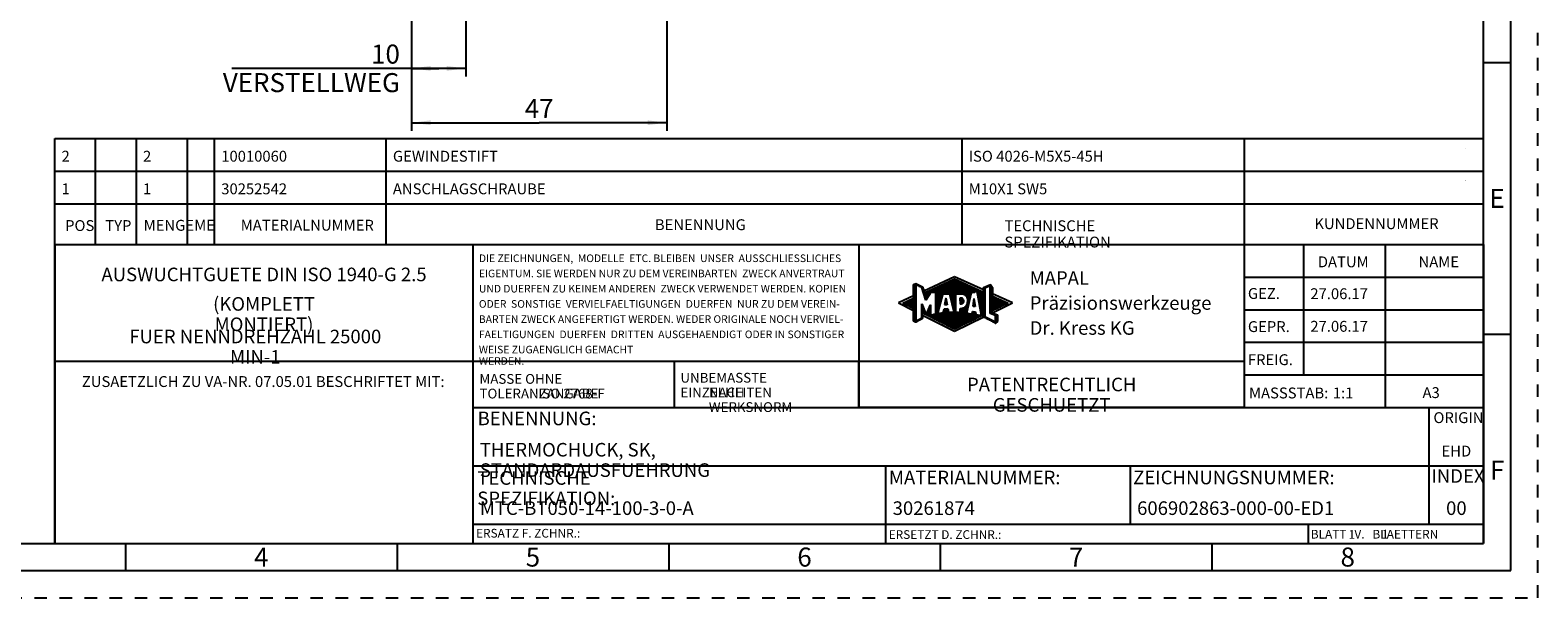
# Model space of a CAD drawing. Units: millimetres. Extents: x 0 to 420, y 0 to 297.
# Drawn here: x 142 to 420, y 0 to 104 of the extents above; entities that cross this region are included whole.
import ezdxf

# ---------------------------------------------------------------- set-up
doc = ezdxf.new("R2010")
doc.units = ezdxf.units.MM
doc.header["$LTSCALE"] = 23.1
doc.linetypes.add('HIDDEN', pattern=[0.2, 0.1, -0.1])
doc.layers.get('0').update_dxf_attribs({"linetype": 'CONTINUOUS'})
for name, color, linetype in [('30261874_DIM', 7, 'CONTINUOUS'), ('30338799_DIM', 7, 'CONTINUOUS'), ('606902863-000-00-ED1_FORMAT', 7, 'CONTINUOUS')]:
    doc.layers.add(name, color=color, linetype=linetype)
doc.styles.get("Standard").update_dxf_attribs({"font": 'TXT.SHX', "width": 0.7})
doc.styles.add('TEXTSTYLE_2', font='TXT.SHX', dxfattribs={"width": 0.675})
doc.dimstyles.new('DIMSTYLE_1', dxfattribs={"dimtxt": 3.5, "dimasz": 3.5, "dimexe": 0.18, "dimexo": 0.0625, "dimgap": 0.09, "dimtad": 1, "dimdec": 3, "dimdsep": 46, "dimtxsty": 'STANDARD', "dimblk": '_FILLED', "dimblk1": '_FILLED', "dimblk2": '_FILLED', "dimcen": 0.09, "dimclrt": 2, "dimadec": 0, "dimazin": 0, "dimtp": 0.1, "dimtm": 0.1, "dimtfac": 1, "dimtdec": 3, "dimtofl": 0, "dimtmove": 0, "dimatfit": 3, "dimldrblk": '_FILLED', "dimfxl": 1, "dimtolj": 1, "dimarcsym": 0})
doc.dimstyles.new('DIMSTYLE_5', dxfattribs={"dimtxt": 3.5, "dimasz": 3.5, "dimexe": 0.18, "dimexo": 0.0625, "dimgap": 0.09, "dimtad": 1, "dimdec": 3, "dimdsep": 46, "dimtxsty": 'STANDARD', "dimblk": '_FILLED', "dimblk1": '_FILLED', "dimblk2": '_FILLED', "dimcen": 0.09, "dimclrt": 2, "dimadec": 0, "dimazin": 0, "dimtp": 0.15, "dimtm": 0.15, "dimtfac": 1, "dimtdec": 3, "dimtofl": 0, "dimtmove": 0, "dimatfit": 3, "dimldrblk": '_FILLED', "dimfxl": 1, "dimtolj": 1, "dimarcsym": 0})

# ---------------------------------------------------------------- blocks, each defined once
blk = doc.blocks.new('_FILLED')
at = {"color": 0, "linetype": 'BYBLOCK'}
blk.add_solid([(0, 0), (-1, 0.125), (-1, -0.125)], dxfattribs=at)
blk = doc.blocks.new('*D0')
at = {"layer": '30261874_DIM', "color": 3, "linetype": 'CONTINUOUS'}
for p, q in [((212.65, 157.39), (212.65, 95.91)), ((222.65, 157.41), (222.65, 95.91)), ((217.65, 97.41), (179.59, 97.41)), ((212.65, 97.41), (217.65, 97.41)), ((222.65, 97.41), (217.65, 97.41))]:
    blk.add_line(p, q, dxfattribs=at)
at = {"layer": '30261874_DIM', "color": 3, "linetype": 'CONTINUOUS', "xscale": 3.5, "yscale": 3.5, "zscale": 3.5, "rotation": 180}
blk.add_blockref('_FILLED', (212.65, 97.41), dxfattribs=at)
at = {"layer": '30261874_DIM', "color": 3, "linetype": 'CONTINUOUS', "xscale": 3.5, "yscale": 3.5, "zscale": 3.5}
blk.add_blockref('_FILLED', (222.65, 97.41), dxfattribs=at)
at = {"layer": '30261874_DIM', "color": 2, "linetype": 'CONTINUOUS', "insert": (210.51, 101.79), "char_height": 3.5, "width": 30.9167, "attachment_point": 3, "line_spacing_factor": 0.9}
blk.add_mtext('10\\PVERSTELLWEG', dxfattribs=at)
blk = doc.blocks.new('*D5')
at = {"layer": '30338799_DIM', "color": 3, "linetype": 'CONTINUOUS'}
for p, q in [((212.65, 144.84), (212.65, 85.91)), ((259.65, 144.84), (259.65, 85.91)), ((212.65, 87.41), (236.15, 87.41)), ((259.65, 87.41), (236.15, 87.41))]:
    blk.add_line(p, q, dxfattribs=at)
at = {"layer": '30338799_DIM', "color": 3, "linetype": 'CONTINUOUS', "xscale": 3.5, "yscale": 3.5, "zscale": 3.5, "rotation": 180}
blk.add_blockref('_FILLED', (212.65, 87.41), dxfattribs=at)
at = {"layer": '30338799_DIM', "color": 3, "linetype": 'CONTINUOUS', "xscale": 3.5, "yscale": 3.5, "zscale": 3.5}
blk.add_blockref('_FILLED', (259.65, 87.41), dxfattribs=at)
at = {"layer": '30338799_DIM', "color": 2, "linetype": 'CONTINUOUS', "insert": (236.15, 91.79), "char_height": 3.5, "width": 5.5, "attachment_point": 2, "line_spacing_factor": 0.9}
blk.add_mtext('47', dxfattribs=at)

msp = doc.modelspace()

# ---------------------------------------------------------------- linework, layer by layer
at = {"layer": '606902863-000-00-ED1_FORMAT', "color": 6, "linetype": 'HIDDEN'}
for p, q in [((420, 0), (420, 297)), ((0, 0), (420, 0))]:
    msp.add_line(p, q, dxfattribs=at)
at = {"layer": '606902863-000-00-ED1_FORMAT', "color": 7, "linetype": 'CONTINUOUS'}
for p, q in [((415, 5), (415, 292)), ((410, 10), (410, 78.5)), ((147, 72.5), (410, 72.5)), ((147, 10), (147, 72.5)), ((154.5, 65), (154.5, 72.5)), ((162, 65), (162, 72.5)), ((171.3988, 65), (171.3988, 72.5)), ((176.3988, 65), (176.3988, 72.5)), ((208, 65), (208, 72.5)), ((314, 65), (314, 72.5)), ((366, 35), (366, 72.5)), ((147, 65), (410, 65)), ((224, 10), (224, 65)), ((295, 65), (295, 35)), ((376.8994, 40.9547), (376.8994, 65)), ((391.8994, 65), (391.8994, 35)), ((410, 58.9547), (366, 58.9547)), ((410, 52.9547), (366, 52.9547)), ((410, 46.9547), (366, 46.9547)), ((366, 43.5), (147, 43.5)), ((261, 43.5), (261, 35)), ((410, 40.9547), (366, 40.9547)), ((224, 35), (410, 35)), ((400, 13.5), (400, 35)), ((410, 24.25), (224, 24.25)), ((300, 10), (300, 24.25)), ((345, 13.5), (345, 24.25)), ((410, 13.5), (224, 13.5)), ((377.7325, 13.5), (377.7325, 10)), ((147, 10), (410, 10)), ((18, 5), (415, 5))]:
    msp.add_line(p, q, dxfattribs=at)
at = {"layer": '606902863-000-00-ED1_FORMAT', "color": 3, "linetype": 'CONTINUOUS'}
for p, q in [((410, 78.5), (410, 225)), ((410, 98.5), (415, 98.5)), ((147, 65), (147, 84.5)), ((147, 84.5), (410, 84.5)), ((154.5, 65), (154.5, 84.5)), ((162, 65), (162, 84.5)), ((171.3988, 65), (171.3988, 84.5)), ((176.3988, 65), (176.3988, 84.5)), ((208, 65), (208, 84.5)), ((314, 65), (314, 84.5)), ((366, 65), (366, 84.5)), ((410, 65), (410, 84.5)), ((147, 78.5), (410, 78.5)), ((147, 72.5), (410, 72.5)), ((147, 65), (410, 65)), ((147, 65), (410, 65)), ((147, 65), (147, 10)), ((410, 65), (410, 10)), ((410, 48.5), (415, 48.5)), ((366, 43.5), (295, 43.5)), ((295, 35), (295, 43.5)), ((366, 35), (366, 43.5)), ((366, 35), (295, 35)), ((23, 10), (147, 10)), ((147, 10), (410, 10)), ((160, 10), (160, 5)), ((210, 10), (210, 5)), ((260, 10), (260, 5)), ((310, 10), (310, 5)), ((360, 10), (360, 5))]:
    msp.add_line(p, q, dxfattribs=at)
at = {"layer": '606902863-000-00-ED1_FORMAT', "color": 2, "linetype": 'CONTINUOUS'}
for p, q in [((312.6105, 59.0612), (306.9737, 56.4309)), ((307.0868, 56.097), (312.613, 58.6757)), ((311.9391, 58.3612), (313.3118, 58.3612)), ((312.1534, 58.4612), (313.0896, 58.4612)), ((312.3677, 58.5612), (312.8674, 58.5612)), ((312.582, 58.6612), (312.6451, 58.6612)), ((317.9768, 56.6462), (312.6105, 59.0612)), ((312.613, 58.6757), (317.9768, 56.2618)), ((305.0856, 55.5499), (302.3, 54.25)), ((305.0856, 57.6284), (305.4845, 57.8197)), ((305.0856, 55.1631), (305.0856, 57.6284)), ((305.0856, 57.5612), (305.4977, 57.5612)), ((305.0856, 57.4612), (305.4977, 57.4612)), ((305.0856, 57.3612), (305.4977, 57.3612)), ((305.0856, 57.2612), (305.4977, 57.2612)), ((305.0856, 57.1612), (305.4977, 57.1612)), ((305.0856, 57.0612), (305.4977, 57.0612)), ((305.0856, 56.9612), (305.4977, 56.9612)), ((305.0856, 56.8612), (305.4977, 56.8612)), ((305.0856, 56.7612), (305.4977, 56.7612)), ((305.0856, 56.6612), (305.4977, 56.6612)), ((305.0856, 56.5612), (305.4977, 56.5612)), ((305.0856, 56.4612), (305.4977, 56.4612)), ((305.0856, 56.3612), (305.4977, 56.3612)), ((305.0856, 56.2612), (305.4977, 56.2612)), ((305.0856, 56.1612), (305.4977, 56.1612)), ((305.0856, 56.0612), (305.4977, 56.0612)), ((305.0856, 55.9612), (305.4977, 55.9612)), ((305.0856, 55.8612), (305.4977, 55.8612)), ((305.0856, 55.7612), (305.4977, 55.7612)), ((305.0856, 55.6612), (305.4977, 55.6612)), ((305.0856, 55.5612), (305.4977, 55.5612)), ((305.154, 57.6612), (305.8094, 57.6612)), ((305.3625, 57.7612), (305.6044, 57.7612)), ((305.4845, 57.8197), (306.705, 57.2242)), ((306.5745, 57.1031), (305.4977, 57.6291)), ((305.4977, 57.6291), (305.4977, 50.9232)), ((305.6367, 57.5612), (306.0143, 57.5612)), ((305.8414, 57.4612), (306.2192, 57.4612)), ((306.0461, 57.3612), (306.4241, 57.3612)), ((306.2508, 57.2612), (306.629, 57.2612)), ((306.4555, 57.1612), (306.7263, 57.1612)), ((307.3317, 54.7871), (306.5745, 57.1031)), ((306.5882, 57.0612), (306.7602, 57.0612)), ((306.6209, 56.9612), (306.794, 56.9612)), ((306.6536, 56.8612), (306.8279, 56.8612)), ((306.6863, 56.7612), (306.8618, 56.7612)), ((306.705, 57.2242), (307.0868, 56.097)), ((306.719, 56.6612), (306.8957, 56.6612)), ((306.7517, 56.5612), (306.9296, 56.5612)), ((306.7844, 56.4612), (306.9634, 56.4612)), ((306.8171, 56.3612), (306.9973, 56.3612)), ((306.8498, 56.2612), (307.0312, 56.2612)), ((306.8825, 56.1612), (307.0651, 56.1612)), ((306.9151, 56.0612), (308.1724, 56.0612)), ((306.9478, 55.9612), (308.1064, 55.9612)), ((306.9805, 55.8612), (308.0404, 55.8612)), ((307.0132, 55.7612), (307.9744, 55.7612)), ((307.0459, 55.6612), (307.9085, 55.6612)), ((307.0786, 55.5612), (307.8425, 55.5612)), ((307.2244, 56.1612), (308.2384, 56.1612)), ((308.3285, 56.2978), (307.3317, 54.7871)), ((307.4387, 56.2612), (308.3044, 56.2612)), ((307.653, 56.3612), (316.7922, 56.3612)), ((307.8673, 56.4612), (317.5338, 56.4612)), ((308.0816, 56.5612), (317.3116, 56.5612)), ((308.2959, 56.6612), (317.0894, 56.6612)), ((309.1516, 56.1288), (308.3285, 56.2978)), ((308.5069, 56.2612), (316.3486, 56.2612)), ((308.5102, 56.7612), (316.8671, 56.7612)), ((308.7245, 56.8612), (316.6449, 56.8612)), ((308.9388, 56.9612), (316.4227, 56.9612)), ((308.9937, 56.1612), (315.905, 56.1612)), ((309.1516, 52.2474), (309.1516, 56.1288)), ((309.1516, 56.0612), (315.6484, 56.0612)), ((309.1516, 55.9612), (310.4523, 55.9612)), ((309.1516, 55.8612), (310.4254, 55.8612)), ((309.1516, 55.7612), (310.3986, 55.7612)), ((309.1516, 55.6612), (310.3718, 55.6612)), ((309.1516, 55.5612), (310.345, 55.5612)), ((309.1531, 57.0612), (316.2005, 57.0612)), ((309.3675, 57.1612), (315.9783, 57.1612)), ((310.4555, 55.9734), (309.4726, 52.3089)), ((309.5818, 57.2612), (315.7561, 57.2612)), ((309.7961, 57.3612), (315.5339, 57.3612)), ((310.0104, 57.4612), (315.3117, 57.4612)), ((310.2247, 57.5612), (315.0895, 57.5612)), ((310.439, 57.6612), (314.8672, 57.6612)), ((310.6006, 55.9535), (310.4555, 55.9734)), ((310.5444, 55.9612), (315.6264, 55.9612)), ((310.888, 55.9259), (310.6006, 55.9535)), ((310.6533, 57.7612), (314.645, 57.7612)), ((310.8676, 57.8612), (314.4228, 57.8612)), ((311.1713, 55.9102), (310.888, 55.9259)), ((311.0819, 57.9612), (314.2006, 57.9612)), ((311.7225, 55.8946), (311.1713, 55.9102)), ((311.4497, 55.9014), (311.1713, 55.9102)), ((311.2962, 58.0612), (313.9784, 58.0612)), ((311.7225, 55.8946), (311.4497, 55.9014)), ((311.5105, 58.1612), (313.7562, 58.1612)), ((312.5391, 52.5618), (311.7225, 55.8946)), ((311.7248, 58.2612), (313.534, 58.2612)), ((311.7306, 55.8612), (312.7688, 55.8612)), ((311.7552, 55.7612), (312.7688, 55.7612)), ((311.7797, 55.6612), (312.7688, 55.6612)), ((311.8042, 55.5612), (312.7688, 55.5612)), ((313.083, 55.9299), (312.7688, 55.9176)), ((312.7688, 55.9176), (312.7688, 52.5591)), ((313.8727, 55.9365), (313.083, 55.9299)), ((314.0345, 55.9112), (313.8727, 55.9365)), ((314.1824, 55.876), (314.0345, 55.9112)), ((314.3167, 55.8318), (314.1824, 55.876)), ((314.2273, 55.8612), (315.6043, 55.8612)), ((314.438, 55.7792), (314.3167, 55.8318)), ((314.5468, 55.7189), (314.438, 55.7792)), ((314.4704, 55.7612), (315.5823, 55.7612)), ((314.6436, 55.6518), (314.5468, 55.7189)), ((314.63, 55.6612), (315.5602, 55.6612)), ((314.803, 55.4997), (314.6436, 55.6518)), ((314.7385, 55.5612), (315.5382, 55.5612)), ((315.6582, 56.1056), (314.8399, 52.3947)), ((316.8114, 56.3655), (315.6582, 56.1056)), ((317.6099, 51.9277), (316.8114, 56.3655)), ((316.8122, 56.3612), (317.756, 56.3612)), ((316.8302, 56.2612), (318.1654, 56.2612)), ((316.8482, 56.1612), (318.1654, 56.1612)), ((316.8661, 56.0612), (318.1654, 56.0612)), ((316.8841, 55.9612), (318.1654, 55.9612)), ((316.9021, 55.8612), (318.1654, 55.8612)), ((316.9201, 55.7612), (318.1654, 55.7612)), ((316.9381, 55.6612), (318.1654, 55.6612)), ((316.9561, 55.5612), (318.1654, 55.5612)), ((317.9768, 57.0949), (319.2546, 57.638)), ((317.9768, 56.2618), (317.9768, 57.0949)), ((317.9768, 57.0612), (318.3456, 57.0612)), ((317.9768, 56.9612), (318.1654, 56.9612)), ((317.9768, 56.8612), (318.1654, 56.8612)), ((317.9768, 56.7612), (318.1654, 56.7612)), ((317.9768, 56.6612), (318.1654, 56.6612)), ((317.9768, 56.5612), (318.1654, 56.5612)), ((317.9768, 56.4612), (318.1654, 56.4612)), ((317.9768, 56.3612), (318.1654, 56.3612)), ((318.1329, 57.1612), (318.586, 57.1612)), ((319.2068, 57.4194), (318.1654, 56.9863)), ((318.1654, 56.9863), (318.1654, 51.7783)), ((318.3682, 57.2612), (318.8265, 57.2612)), ((318.6034, 57.3612), (319.0669, 57.3612)), ((318.8387, 57.4612), (319.3751, 57.4612)), ((319.0739, 57.5612), (319.3069, 57.5612)), ((319.2068, 52.3385), (319.2068, 57.4194)), ((319.2068, 57.3612), (319.4432, 57.3612)), ((319.2068, 57.2612), (319.5113, 57.2612)), ((319.2068, 57.1612), (319.5794, 57.1612)), ((319.2068, 57.0612), (319.6065, 57.0612)), ((319.2068, 56.9612), (319.6065, 56.9612)), ((319.2068, 56.8612), (319.6065, 56.8612)), ((319.2068, 56.7612), (319.6065, 56.7612)), ((319.2068, 56.6612), (319.6065, 56.6612)), ((319.2068, 56.5612), (319.6065, 56.5612)), ((319.2068, 56.4612), (319.6065, 56.4612)), ((319.2068, 56.3612), (319.6065, 56.3612)), ((319.2068, 56.2612), (319.6065, 56.2612)), ((319.2068, 56.1612), (319.6065, 56.1612)), ((319.2068, 56.0612), (319.6065, 56.0612)), ((319.2068, 55.9612), (319.6065, 55.9612)), ((319.2068, 55.8612), (319.6065, 55.8612)), ((319.2068, 55.7612), (319.6065, 55.7612)), ((319.2068, 55.6612), (319.6065, 55.6612)), ((319.2068, 55.5612), (319.6065, 55.5612)), ((319.2546, 57.638), (319.6065, 57.1215)), ((319.6065, 57.1215), (319.6065, 55.5284)), ((323.3013, 54.2501), (319.6065, 55.9128)), ((319.6065, 55.5284), (322.474, 54.238)), ((302.3, 54.25), (305.085, 52.8486)), ((303.1029, 54.238), (305.0856, 55.1631)), ((305.085, 53.2406), (303.1029, 54.238)), ((303.1527, 54.2612), (305.4977, 54.2612)), ((303.2555, 54.1612), (305.4977, 54.1612)), ((303.367, 54.3612), (305.4977, 54.3612)), ((303.4542, 54.0612), (305.4977, 54.0612)), ((303.5813, 54.4612), (305.4977, 54.4612)), ((303.6529, 53.9612), (305.4977, 53.9612)), ((303.7957, 54.5612), (305.4977, 54.5612)), ((303.8517, 53.8612), (305.4977, 53.8612)), ((304.01, 54.6612), (305.4977, 54.6612)), ((304.0504, 53.7612), (305.4977, 53.7612)), ((304.2243, 54.7612), (305.4977, 54.7612)), ((304.2491, 53.6612), (305.4977, 53.6612)), ((304.4386, 54.8612), (305.4977, 54.8612)), ((304.4479, 53.5612), (305.4977, 53.5612)), ((304.6466, 53.4612), (305.4977, 53.4612)), ((304.6529, 54.9612), (305.4977, 54.9612)), ((304.8453, 53.3612), (305.4977, 53.3612)), ((304.8672, 55.0612), (305.4977, 55.0612)), ((305.0441, 53.2612), (305.4977, 53.2612)), ((305.0815, 55.1612), (305.4977, 55.1612)), ((305.085, 50.915), (305.085, 53.2406)), ((305.085, 53.1612), (305.4977, 53.1612)), ((305.085, 53.0612), (305.4977, 53.0612)), ((305.085, 52.9612), (305.4977, 52.9612)), ((305.085, 52.8612), (305.4977, 52.8612)), ((305.085, 52.7612), (305.4977, 52.7612)), ((305.0856, 55.4612), (305.4977, 55.4612)), ((305.0856, 55.3612), (305.4977, 55.3612)), ((305.0856, 55.2612), (305.4977, 55.2612)), ((306.5877, 54.1095), (307.4123, 52.0724)), ((306.5877, 51.5377), (306.5877, 54.1095)), ((306.5877, 54.0612), (306.6072, 54.0612)), ((306.5877, 53.9612), (306.6477, 53.9612)), ((306.5877, 53.8612), (306.6882, 53.8612)), ((306.5877, 53.7612), (306.7287, 53.7612)), ((306.5877, 53.6612), (306.7691, 53.6612)), ((306.5877, 53.5612), (306.8096, 53.5612)), ((306.5877, 53.4612), (306.8501, 53.4612)), ((306.5877, 53.3612), (306.8906, 53.3612)), ((306.5877, 53.2612), (306.9311, 53.2612)), ((306.5877, 53.1612), (306.9715, 53.1612)), ((306.5877, 53.0612), (307.012, 53.0612)), ((306.5877, 52.9612), (307.0525, 52.9612)), ((306.5877, 52.8612), (307.093, 52.8612)), ((306.5877, 52.7612), (307.1335, 52.7612)), ((307.1113, 55.4612), (307.7765, 55.4612)), ((307.144, 55.3612), (307.7105, 55.3612)), ((307.1767, 55.2612), (307.6445, 55.2612)), ((307.2094, 55.1612), (307.5785, 55.1612)), ((307.2421, 55.0612), (307.5126, 55.0612)), ((307.2748, 54.9612), (307.4466, 54.9612)), ((307.3075, 54.8612), (307.3806, 54.8612)), ((307.4112, 52.0701), (308.1738, 53.9198)), ((307.4123, 52.0724), (308.1738, 53.9198)), ((307.6961, 52.7612), (308.1738, 52.7612)), ((307.7373, 52.8612), (308.1738, 52.8612)), ((307.7786, 52.9612), (308.1738, 52.9612)), ((307.8198, 53.0612), (308.1738, 53.0612)), ((307.861, 53.1612), (308.1738, 53.1612)), ((307.9022, 53.2612), (308.1738, 53.2612)), ((307.9435, 53.3612), (308.1738, 53.3612)), ((307.9847, 53.4612), (308.1738, 53.4612)), ((308.0259, 53.5612), (308.1738, 53.5612)), ((308.0671, 53.6612), (308.1738, 53.6612)), ((308.1084, 53.7612), (308.1738, 53.7612)), ((308.1496, 53.8612), (308.1738, 53.8612)), ((308.1738, 53.9198), (308.1738, 52.0267)), ((309.1516, 55.4612), (310.3181, 55.4612)), ((309.1516, 55.3612), (310.2913, 55.3612)), ((309.1516, 55.2612), (310.2645, 55.2612)), ((309.1516, 55.1612), (310.2377, 55.1612)), ((309.1516, 55.0612), (310.2109, 55.0612)), ((309.1516, 54.9612), (310.184, 54.9612)), ((309.1516, 54.8612), (310.1572, 54.8612)), ((309.1516, 54.7612), (310.1304, 54.7612)), ((309.1516, 54.6612), (310.1036, 54.6612)), ((309.1516, 54.5612), (310.0767, 54.5612)), ((309.1516, 54.4612), (310.0499, 54.4612)), ((309.1516, 54.3612), (310.0231, 54.3612)), ((309.1516, 54.2612), (309.9963, 54.2612)), ((309.1516, 54.1612), (309.9695, 54.1612)), ((309.1516, 54.0612), (309.9426, 54.0612)), ((309.1516, 53.9612), (309.9158, 53.9612)), ((309.1516, 53.8612), (309.889, 53.8612)), ((309.1516, 53.7612), (309.8622, 53.7612)), ((309.1516, 53.6612), (309.8354, 53.6612)), ((309.1516, 53.5612), (309.8085, 53.5612)), ((309.1516, 53.4612), (309.7817, 53.4612)), ((309.1516, 53.3612), (309.7549, 53.3612)), ((309.1516, 53.2612), (309.7281, 53.2612)), ((309.1516, 53.1612), (309.7012, 53.1612)), ((309.1516, 53.0612), (309.6744, 53.0612)), ((309.1516, 52.9612), (309.6476, 52.9612)), ((309.1516, 52.8612), (309.6208, 52.8612)), ((309.1516, 52.7612), (309.594, 52.7612)), ((310.5265, 52.4459), (310.6816, 53.1572)), ((310.5953, 52.7612), (311.4732, 52.7612)), ((310.6171, 52.8612), (311.4521, 52.8612)), ((310.6389, 52.9612), (311.4309, 52.9612)), ((310.6607, 53.0612), (311.4098, 53.0612)), ((310.6816, 53.1572), (311.3785, 53.2095)), ((310.7348, 53.1612), (311.3887, 53.1612)), ((311.0312, 55.1589), (310.7557, 53.9039)), ((311.288, 53.9326), (310.7557, 53.9039)), ((310.7683, 53.9612), (311.282, 53.9612)), ((310.7903, 54.0612), (311.2611, 54.0612)), ((310.8122, 54.1612), (311.2401, 54.1612)), ((310.8342, 54.2612), (311.2192, 54.2612)), ((310.8561, 54.3612), (311.1982, 54.3612)), ((310.8781, 54.4612), (311.1773, 54.4612)), ((310.9, 54.5612), (311.1563, 54.5612)), ((310.9219, 54.6612), (311.1354, 54.6612)), ((310.9439, 54.7612), (311.1145, 54.7612)), ((310.9658, 54.8612), (311.0935, 54.8612)), ((310.9878, 54.9612), (311.0726, 54.9612)), ((311.0097, 55.0612), (311.0516, 55.0612)), ((311.0312, 55.1589), (311.288, 53.9326)), ((311.3785, 53.2095), (311.5222, 52.5294)), ((311.8287, 55.4612), (312.7688, 55.4612)), ((311.8532, 55.3612), (312.7688, 55.3612)), ((311.8777, 55.2612), (312.7688, 55.2612)), ((311.9022, 55.1612), (312.7688, 55.1612)), ((311.9267, 55.0612), (312.7688, 55.0612)), ((311.9512, 54.9612), (312.7688, 54.9612)), ((311.9757, 54.8612), (312.7688, 54.8612)), ((312.0002, 54.7612), (312.7688, 54.7612)), ((312.0247, 54.6612), (312.7688, 54.6612)), ((312.0492, 54.5612), (312.7688, 54.5612)), ((312.0737, 54.4612), (312.7688, 54.4612)), ((312.0982, 54.3612), (312.7688, 54.3612)), ((312.1227, 54.2612), (312.7688, 54.2612)), ((312.1472, 54.1612), (312.7688, 54.1612)), ((312.1717, 54.0612), (312.7688, 54.0612)), ((312.1962, 53.9612), (312.7688, 53.9612)), ((312.2207, 53.8612), (312.7688, 53.8612)), ((312.2452, 53.7612), (312.7688, 53.7612)), ((312.2697, 53.6612), (312.7688, 53.6612)), ((312.2942, 53.5612), (312.7688, 53.5612)), ((312.3187, 53.4612), (312.7688, 53.4612)), ((312.3432, 53.3612), (312.7688, 53.3612)), ((312.3677, 53.2612), (312.7688, 53.2612)), ((312.3922, 53.1612), (312.7688, 53.1612)), ((312.4167, 53.0612), (312.7688, 53.0612)), ((312.4412, 52.9612), (312.7688, 52.9612)), ((312.4657, 52.8612), (312.7688, 52.8612)), ((312.4902, 52.7612), (312.7688, 52.7612)), ((313.7515, 55.156), (313.621, 55.1626)), ((313.621, 55.1626), (313.6261, 54.0232)), ((313.621, 55.1612), (313.6486, 55.1612)), ((313.6214, 55.0612), (314.0824, 55.0612)), ((313.6219, 54.9612), (314.1773, 54.9612)), ((313.6223, 54.8612), (314.2224, 54.8612)), ((313.6228, 54.7612), (314.2433, 54.7612)), ((313.6232, 54.6612), (314.2513, 54.6612)), ((313.6237, 54.5612), (314.2449, 54.5612)), ((313.6242, 54.4612), (314.2324, 54.4612)), ((313.6246, 54.3612), (314.209, 54.3612)), ((313.6251, 54.2612), (314.1633, 54.2612)), ((313.6255, 54.1612), (314.079, 54.1612)), ((313.626, 54.0612), (313.8936, 54.0612)), ((313.771, 54.0348), (313.6261, 54.0232)), ((313.6479, 53.2465), (313.7761, 53.2488)), ((313.6491, 52.5004), (313.6479, 53.2465)), ((313.648, 53.1612), (315.0089, 53.1612)), ((313.6482, 53.0612), (314.9869, 53.0612)), ((313.6484, 52.9612), (314.9648, 52.9612)), ((313.6485, 52.8612), (314.9428, 52.8612)), ((313.6487, 52.7612), (314.9207, 52.7612)), ((313.8717, 55.1409), (313.7515, 55.156)), ((313.897, 54.062), (313.771, 54.0348)), ((313.7761, 53.2488), (314.0151, 53.2749)), ((313.9793, 55.1134), (313.8717, 55.1409)), ((313.8898, 53.2612), (315.031, 53.2612)), ((314.0041, 54.1067), (313.897, 54.062)), ((314.072, 55.0699), (313.9793, 55.1134)), ((314.0922, 54.1708), (314.0041, 54.1067)), ((314.0151, 53.2749), (314.1257, 53.2986)), ((314.1478, 55.0065), (314.072, 55.0699)), ((314.1611, 54.2562), (314.0922, 54.1708)), ((314.1257, 53.2986), (314.2304, 53.3293)), ((314.2045, 54.9195), (314.1478, 55.0065)), ((314.2106, 54.3649), (314.1611, 54.2562)), ((314.2397, 54.8051), (314.2045, 54.9195)), ((314.2408, 54.4988), (314.2106, 54.3649)), ((314.2304, 53.3293), (314.4218, 53.412)), ((314.2397, 54.8051), (314.2515, 54.6597)), ((314.2515, 54.6597), (314.2408, 54.4988)), ((314.3043, 53.3612), (315.053, 53.3612)), ((314.4218, 53.412), (314.5889, 53.5226)), ((314.4962, 53.4612), (315.0751, 53.4612)), ((314.5889, 53.5226), (314.7311, 53.6609)), ((314.6286, 53.5612), (315.0971, 53.5612)), ((314.7311, 53.6609), (314.7929, 53.7404)), ((314.7313, 53.6612), (315.1192, 53.6612)), ((314.7929, 53.7404), (314.8483, 53.8268)), ((314.9202, 55.3287), (314.803, 55.4997)), ((314.8062, 53.7612), (315.1412, 53.7612)), ((314.8294, 55.4612), (315.5161, 55.4612)), ((314.8483, 53.8268), (314.8973, 53.9199)), ((314.8664, 53.8612), (315.1633, 53.8612)), ((314.8973, 53.9199), (314.9761, 54.1266)), ((314.8979, 55.3612), (315.494, 55.3612)), ((314.913, 53.9612), (315.1853, 53.9612)), ((314.9642, 55.238), (314.9202, 55.3287)), ((314.9511, 54.0612), (315.2074, 54.0612)), ((314.9529, 55.2612), (315.472, 55.2612)), ((314.9991, 55.1447), (314.9642, 55.238)), ((314.9761, 54.1266), (315.0287, 54.3603)), ((314.9839, 54.1612), (315.2294, 54.1612)), ((314.993, 55.1612), (315.4499, 55.1612)), ((315.0438, 54.9535), (314.9991, 55.1447)), ((315.0064, 54.2612), (315.2515, 54.2612)), ((315.0186, 55.0612), (315.4279, 55.0612)), ((315.0287, 54.3603), (315.055, 54.6207)), ((315.0288, 54.3612), (315.2735, 54.3612)), ((315.0389, 54.4612), (315.2956, 54.4612)), ((315.042, 54.9612), (315.4058, 54.9612)), ((315.055, 54.8569), (315.0438, 54.9535)), ((315.049, 54.5612), (315.3176, 54.5612)), ((315.0545, 54.8612), (315.3838, 54.8612)), ((315.055, 54.6207), (315.055, 54.8569)), ((315.055, 54.7612), (315.3617, 54.7612)), ((315.055, 54.6612), (315.3397, 54.6612)), ((316.1996, 55.0578), (316.0044, 53.6635)), ((316.4131, 53.6217), (316.0044, 53.6635)), ((316.0181, 53.7612), (316.3923, 53.7612)), ((316.0266, 53.6612), (316.4072, 53.6612)), ((316.0321, 53.8612), (316.3775, 53.8612)), ((316.0461, 53.9612), (316.3626, 53.9612)), ((316.0601, 54.0612), (316.3477, 54.0612)), ((316.0741, 54.1612), (316.3329, 54.1612)), ((316.0881, 54.2612), (316.318, 54.2612)), ((316.1021, 54.3612), (316.3031, 54.3612)), ((316.1161, 54.4612), (316.2882, 54.4612)), ((316.1301, 54.5612), (316.2734, 54.5612)), ((316.1441, 54.6612), (316.2585, 54.6612)), ((316.1581, 54.7612), (316.2436, 54.7612)), ((316.1721, 54.8612), (316.2288, 54.8612)), ((316.186, 54.9612), (316.2139, 54.9612)), ((316.1996, 55.0578), (316.4131, 53.6217)), ((316.9741, 55.4612), (318.1654, 55.4612)), ((316.9921, 55.3612), (318.1654, 55.3612)), ((317.0101, 55.2612), (318.1654, 55.2612)), ((317.0281, 55.1612), (318.1654, 55.1612)), ((317.0461, 55.0612), (318.1654, 55.0612)), ((317.0641, 54.9612), (318.1654, 54.9612)), ((317.082, 54.8612), (318.1654, 54.8612)), ((317.1, 54.7612), (318.1654, 54.7612)), ((317.118, 54.6612), (318.1654, 54.6612)), ((317.136, 54.5612), (318.1654, 54.5612)), ((317.154, 54.4612), (318.1654, 54.4612)), ((317.172, 54.3612), (318.1654, 54.3612)), ((317.19, 54.2612), (318.1654, 54.2612)), ((317.208, 54.1612), (318.1654, 54.1612)), ((317.226, 54.0612), (318.1654, 54.0612)), ((317.244, 53.9612), (318.1654, 53.9612)), ((317.262, 53.8612), (318.1654, 53.8612)), ((317.28, 53.7612), (318.1654, 53.7612)), ((317.298, 53.6612), (318.1654, 53.6612)), ((317.3159, 53.5612), (318.1654, 53.5612)), ((317.3339, 53.4612), (318.1654, 53.4612)), ((317.3519, 53.3612), (318.1654, 53.3612)), ((317.3699, 53.2612), (318.1654, 53.2612)), ((317.3879, 53.1612), (318.1654, 53.1612)), ((317.4059, 53.0612), (318.1654, 53.0612)), ((317.4239, 52.9612), (318.1654, 52.9612)), ((317.4419, 52.8612), (318.1654, 52.8612)), ((317.4599, 52.7612), (318.1654, 52.7612)), ((319.2068, 55.4612), (319.7558, 55.4612)), ((319.2068, 55.3612), (319.9781, 55.3612)), ((319.2068, 55.2612), (320.2003, 55.2612)), ((319.2068, 55.1612), (320.4225, 55.1612)), ((319.2068, 55.0612), (320.6447, 55.0612)), ((319.2068, 54.9612), (320.8669, 54.9612)), ((319.2068, 54.8612), (321.0891, 54.8612)), ((319.2068, 54.7612), (321.3113, 54.7612)), ((319.2068, 54.6612), (321.5335, 54.6612)), ((319.2068, 54.5612), (321.7557, 54.5612)), ((319.2068, 54.4612), (321.978, 54.4612)), ((319.2068, 54.3612), (322.2002, 54.3612)), ((319.2068, 54.2612), (322.4224, 54.2612)), ((319.2068, 54.1612), (322.3158, 54.1612)), ((319.2068, 54.0612), (322.1098, 54.0612)), ((319.2068, 53.9612), (321.9037, 53.9612)), ((319.2068, 53.8612), (321.6976, 53.8612)), ((319.2068, 53.7612), (321.4916, 53.7612)), ((319.2068, 53.6612), (321.2855, 53.6612)), ((319.2068, 53.5612), (321.0794, 53.5612)), ((319.2068, 53.4612), (320.8734, 53.4612)), ((319.2068, 53.3612), (320.6673, 53.3612)), ((319.2068, 53.2612), (320.4612, 53.2612)), ((319.2068, 53.1612), (320.2552, 53.1612)), ((319.2068, 53.0612), (320.0491, 53.0612)), ((319.2068, 52.9612), (319.843, 52.9612)), ((319.2068, 52.8612), (319.637, 52.8612)), ((319.2068, 52.7612), (319.5593, 52.7612)), ((322.474, 54.238), (319.5593, 52.8235)), ((319.5593, 52.8235), (319.5593, 52.4583)), ((319.5865, 52.4474), (323.3013, 54.2501)), ((305.085, 52.6612), (305.4977, 52.6612)), ((305.085, 52.5612), (305.4977, 52.5612)), ((305.085, 52.4612), (305.4977, 52.4612)), ((305.085, 52.3612), (305.4977, 52.3612)), ((305.085, 52.2612), (305.4977, 52.2612)), ((305.085, 52.1612), (305.4977, 52.1612)), ((305.085, 52.0612), (305.4977, 52.0612)), ((305.085, 51.9612), (305.4977, 51.9612)), ((305.085, 51.8612), (305.4977, 51.8612)), ((305.085, 51.7612), (305.4977, 51.7612)), ((305.085, 51.6612), (305.4977, 51.6612)), ((305.085, 51.5612), (305.4977, 51.5612)), ((305.085, 51.4612), (305.4977, 51.4612)), ((305.085, 51.3612), (305.4977, 51.3612)), ((305.085, 51.2612), (305.4977, 51.2612)), ((305.085, 51.1612), (305.4977, 51.1612)), ((305.085, 51.0612), (305.4977, 51.0612)), ((305.085, 50.9612), (305.4977, 50.9612)), ((305.4914, 50.7037), (305.085, 50.915)), ((305.1885, 50.8612), (305.7636, 50.8612)), ((305.3808, 50.7612), (305.5908, 50.7612)), ((306.7263, 51.4182), (305.4914, 50.7037)), ((305.4977, 50.9232), (306.5877, 51.5377)), ((305.5651, 50.9612), (305.9365, 50.9612)), ((305.7425, 51.0612), (306.1093, 51.0612)), ((305.9199, 51.1612), (306.2821, 51.1612)), ((306.0973, 51.2612), (306.455, 51.2612)), ((306.2746, 51.3612), (306.6278, 51.3612)), ((306.452, 51.4612), (306.7262, 51.4612)), ((306.5877, 52.6612), (307.1739, 52.6612)), ((306.5877, 52.5612), (307.2144, 52.5612)), ((306.5877, 52.4612), (307.2549, 52.4612)), ((306.5877, 52.3612), (306.725, 52.3612)), ((306.5877, 52.2612), (306.7251, 52.2612)), ((306.5877, 52.1612), (306.7253, 52.1612)), ((306.5877, 52.0612), (306.7254, 52.0612)), ((306.5877, 51.9612), (306.7256, 51.9612)), ((306.5877, 51.8612), (306.7257, 51.8612)), ((306.5877, 51.7612), (306.7258, 51.7612)), ((306.5877, 51.6612), (306.726, 51.6612)), ((306.5877, 51.5612), (306.7261, 51.5612)), ((307.4123, 52.0724), (306.7249, 52.4154)), ((312.613, 49.4526), (306.7249, 52.4154)), ((306.7249, 52.4154), (306.7263, 51.4182)), ((306.7255, 52.0231), (312.6103, 49.0619)), ((306.8335, 52.3612), (307.2954, 52.3612)), ((307.0339, 52.2612), (307.3359, 52.2612)), ((307.2343, 52.1612), (307.3763, 52.1612)), ((307.4288, 52.0612), (308.1738, 52.0612)), ((307.4488, 52.1612), (308.1738, 52.1612)), ((307.49, 52.2612), (308.1738, 52.2612)), ((307.5312, 52.3612), (308.1738, 52.3612)), ((307.5724, 52.4612), (308.1738, 52.4612)), ((307.6137, 52.5612), (308.1738, 52.5612)), ((307.6275, 51.9612), (317.4416, 51.9612)), ((307.6549, 52.6612), (308.1738, 52.6612)), ((307.8263, 51.8612), (317.577, 51.8612)), ((308.025, 51.7612), (317.3709, 51.7612)), ((308.1738, 52.0267), (309.1516, 52.2474)), ((308.2237, 51.6612), (317.1648, 51.6612)), ((308.3266, 52.0612), (316.94, 52.0612)), ((308.4225, 51.5612), (316.9587, 51.5612)), ((308.6212, 51.4612), (316.7526, 51.4612)), ((308.7698, 52.1612), (316.5106, 52.1612)), ((308.8199, 51.3612), (316.5465, 51.3612)), ((309.0186, 51.2612), (316.3404, 51.2612)), ((309.1516, 52.6612), (309.5671, 52.6612)), ((309.1516, 52.5612), (309.5403, 52.5612)), ((309.1516, 52.4612), (309.5135, 52.4612)), ((309.1516, 52.3612), (309.4867, 52.3612)), ((309.1516, 52.2612), (316.5031, 52.2612)), ((309.2174, 51.1612), (316.1343, 51.1612)), ((309.4161, 51.0612), (315.9282, 51.0612)), ((309.4726, 52.3089), (309.7481, 52.3576)), ((309.6148, 50.9612), (315.7222, 50.9612)), ((309.7481, 52.3576), (310.0107, 52.3954)), ((309.7733, 52.3612), (315.1266, 52.3612)), ((309.8136, 50.8612), (315.5161, 50.8612)), ((310.0107, 52.3954), (310.2677, 52.4243)), ((310.0123, 50.7612), (315.31, 50.7612)), ((310.211, 50.6612), (315.1039, 50.6612)), ((310.2677, 52.4243), (310.5265, 52.4459)), ((310.4098, 50.5612), (314.8978, 50.5612)), ((310.5299, 52.4612), (314.8546, 52.4612)), ((310.5517, 52.5612), (311.5155, 52.5612)), ((310.5735, 52.6612), (311.4943, 52.6612)), ((310.6085, 50.4612), (314.6917, 50.4612)), ((310.8072, 50.3612), (314.4856, 50.3612)), ((311.0059, 50.2612), (314.2795, 50.2612)), ((311.2047, 50.1612), (314.0734, 50.1612)), ((311.4034, 50.0612), (313.8673, 50.0612)), ((311.5222, 52.5294), (311.8168, 52.5504)), ((311.6021, 49.9612), (313.6613, 49.9612)), ((311.8168, 52.5504), (311.9619, 52.5553)), ((311.9619, 52.5553), (312.3943, 52.5618)), ((311.9619, 52.5553), (312.2502, 52.5602)), ((312.2502, 52.5602), (312.3943, 52.5618)), ((312.3547, 52.5612), (312.7688, 52.5612)), ((312.3943, 52.5618), (312.5391, 52.5618)), ((312.5147, 52.6612), (312.7688, 52.6612)), ((312.6103, 49.0619), (317.9895, 51.6723)), ((317.9768, 52.0552), (312.613, 49.4526)), ((312.7688, 52.5591), (312.9504, 52.5526)), ((312.9504, 52.5526), (313.2565, 52.5334)), ((313.2565, 52.5334), (313.3912, 52.5222)), ((313.2565, 52.5334), (313.6491, 52.5004)), ((313.3912, 52.5222), (313.5204, 52.511)), ((313.5204, 52.511), (313.6491, 52.5004)), ((313.6489, 52.6612), (314.8987, 52.6612)), ((313.649, 52.5612), (314.8766, 52.5612)), ((314.8399, 52.3947), (315.8408, 52.2778)), ((315.8408, 52.2778), (315.9152, 52.6867)), ((315.856, 52.3612), (316.4955, 52.3612)), ((315.8742, 52.4612), (316.488, 52.4612)), ((315.8924, 52.5612), (316.4804, 52.5612)), ((315.9106, 52.6612), (316.0647, 52.6612)), ((315.9152, 52.6867), (316.4782, 52.5909)), ((316.4782, 52.5909), (316.5117, 52.1466)), ((316.5117, 52.1466), (317.6099, 51.9277)), ((317.4779, 52.6612), (318.1654, 52.6612)), ((317.4959, 52.5612), (318.1654, 52.5612)), ((317.5139, 52.4612), (318.1654, 52.4612)), ((317.5318, 52.3612), (318.1654, 52.3612)), ((317.5498, 52.2612), (318.1654, 52.2612)), ((317.5678, 52.1612), (318.1654, 52.1612)), ((317.5858, 52.0612), (318.1654, 52.0612)), ((317.6038, 51.9612), (317.7831, 51.9612)), ((317.9768, 51.679), (317.9768, 52.0552)), ((317.9768, 51.9612), (318.1654, 51.9612)), ((317.9768, 51.8612), (318.1654, 51.8612)), ((317.9768, 51.7612), (318.1983, 51.7612)), ((320.1638, 50.5303), (317.9768, 51.679)), ((318.0107, 51.6612), (318.3904, 51.6612)), ((318.1654, 51.7783), (320.1384, 50.7512)), ((318.2011, 51.5612), (318.5824, 51.5612)), ((318.3915, 51.4612), (318.7745, 51.4612)), ((318.5818, 51.3612), (318.9666, 51.3612)), ((318.7722, 51.2612), (319.1587, 51.2612)), ((318.9626, 51.1612), (319.3508, 51.1612)), ((319.153, 51.0612), (319.5428, 51.0612)), ((319.2068, 52.6612), (319.5593, 52.6612)), ((319.2068, 52.5612), (319.5593, 52.5612)), ((319.2068, 52.4612), (319.5593, 52.4612)), ((319.2068, 52.3612), (319.8008, 52.3612)), ((320.1384, 51.9501), (319.2068, 52.3385)), ((319.3434, 50.9612), (319.7349, 50.9612)), ((319.3922, 52.2612), (320.0496, 52.2612)), ((319.5338, 50.8612), (319.927, 50.8612)), ((319.5593, 52.4583), (320.541, 52.0637)), ((319.6321, 52.1612), (320.2983, 52.1612)), ((319.7242, 50.7612), (320.1191, 50.7612)), ((319.8719, 52.0612), (320.541, 52.0612)), ((319.9146, 50.6612), (320.3313, 50.6612)), ((320.105, 50.5612), (320.2033, 50.5612)), ((320.1118, 51.9612), (320.541, 51.9612)), ((320.1384, 50.7512), (320.1384, 51.9501)), ((320.1384, 51.8612), (320.541, 51.8612)), ((320.1384, 51.7612), (320.541, 51.7612)), ((320.1384, 51.6612), (320.541, 51.6612)), ((320.1384, 51.5612), (320.541, 51.5612)), ((320.1384, 51.4612), (320.541, 51.4612)), ((320.1384, 51.3612), (320.541, 51.3612)), ((320.1384, 51.2612), (320.541, 51.2612)), ((320.1384, 51.1612), (320.541, 51.1612)), ((320.1384, 51.0612), (320.541, 51.0612)), ((320.1384, 50.9612), (320.541, 50.9612)), ((320.1384, 50.8612), (320.541, 50.8612)), ((320.1384, 50.7612), (320.4593, 50.7612)), ((320.541, 50.825), (320.1638, 50.5303)), ((320.541, 52.0637), (320.541, 50.825)), ((311.8009, 49.8612), (313.4552, 49.8612)), ((311.9996, 49.7612), (313.2491, 49.7612)), ((312.1983, 49.6612), (313.043, 49.6612)), ((312.3971, 49.5612), (312.8369, 49.5612)), ((312.5958, 49.4612), (312.6308, 49.4612))]:
    msp.add_line(p, q, dxfattribs=at)

# ---------------------------------------------------------------- texts
for s, insert, char_height, width, attachment_point, line_spacing_factor in [('2', (148.225, 82.25), 2, 1.571429, 1, 0.9), ('2', (163.225, 82.25), 2, 1.571429, 1, 0.9), ('10010060', (177.6238, 82.25), 2, 11.714286, 1, 0.9), ('GEWINDESTIFT', (209.225, 82.25), 2, 19.52381, 1, 0.9), ('ISO 4026-M5X5-45H', (315.225, 82.25), 2, 26, 1, 0.9), ('10010060_HP', (406.775, 82.75), 0.03, 0.246429, 3, 0.9), ('MA', (407.775, 82.75), 0.03, 0.051429, 3, 0.9), ('HP', (408.775, 82.75), 0.03, 0.047143, 3, 0.9), ('1', (148.225, 76.25), 2, 1.142857, 1, 0.9), ('1', (163.225, 76.25), 2, 1.142857, 1, 0.9), ('30252542', (177.6238, 76.25), 2, 12.142857, 1, 0.9), ('ANSCHLAGSCHRAUBE', (209.225, 76.25), 2, 25.333333, 1, 0.9), ('M10X1 SW5', (315.225, 76.25), 2, 14.571429, 1, 0.9), ('30252542_HP', (406.775, 76.75), 0.03, 0.252857, 3, 0.9), ('KA', (407.775, 76.75), 0.03, 0.049286, 3, 0.9), ('HP', (408.775, 76.75), 0.03, 0.047143, 3, 0.9), ('POS', (148.8803, 69.4939), 2, 4.714286, 1, 0.9), ('TYP', (156.28, 69.4939), 2, 5.000001, 1, 0.9), ('MENGE', (163.3397, 69.5422), 2, 7.714287, 1, 0.9), ('ME', (172.6578, 69.5585), 2, 3.142858, 1, 0.9), ('MATERIALNUMMER', (181.2151, 69.5585), 2, 22.000003, 1, 0.9), ('BENENNUNG', (257.4509, 69.6477), 2, 13.857145, 1, 0.9), ('TECHNISCHE SPEZIFIKATION', (321.8093, 69.4559), 2, 36.619053, 1, 0.9), ('KUNDENNUMMER', (378.8634, 69.8395), 2, 19.095241, 1, 0.9), ('DIE ZEICHNUNGEN,  MODELLE  ETC. BLEIBEN  UNSER  AUSSCHLIESSLICHES', (225.0528, 63.1773), 1.4, 68.70001, 1, 0.9), ('DATUM', (379.4985, 62.8149), 2, 8.523811, 1, 0.9), ('NAME', (398.0389, 62.8149), 2, 6.428572, 1, 0.9), (' \\PAUSWUCHTGUETE DIN ISO 1940-G 2.5', (185.5, 63.25), 2.5, 62.738095, 2, 0.60006), ('EIGENTUM. SIE WERDEN NUR ZU DEM VEREINBARTEN  ZWECK ANVERTRAUT', (225.0528, 60.3773), 1.4, 69.233343, 1, 0.9), ('MAPAL', (326.45, 60.1001), 2.5, 10.47619, 1, 0.9), (' \\P(KOMPLETT MONTIERT)', (185.5, 59.0797), 2.5, 35.535714, 2, 0.9), ('UND DUERFEN ZU KEINEM ANDEREN  ZWECK VERWENDET WERDEN. KOPIEN', (225.0528, 57.5773), 1.4, 68.666676, 1, 0.9), ('Präzisionswerkzeuge', (326.45, 55.5001), 2.5, 33.952381, 1, 0.9), ('GEZ.', (366.6249, 56.9912), 2, 5.714287, 1, 0.9), ('27.06.17', (378.1225, 56.9547), 2, 11.285714, 1, 0.9), ('ODER  SONSTIGE  VERVIELFAELTIGUNGEN  DUERFEN  NUR ZU DEM VEREIN-', (225.0528, 54.7773), 1.4, 68.90001, 1, 0.9), ('BARTEN ZWECK ANGEFERTIGT WERDEN. WEDER ORIGINALE NOCH VERVIEL-', (225.0528, 51.9773), 1.4, 69.00001, 1, 0.9), ('Dr. Kress KG', (326.45, 50.9001), 2.5, 22.559524, 1, 0.9), ('GEPR.', (366.6249, 50.9032), 2, 7.285714, 1, 0.9), ('27.06.17', (378.1225, 50.9547), 2, 11.285714, 1, 0.9), ('FUER NENNDREHZAHL 25000 MIN\\P-1', (183.8928, 49.3297), 2.5, 52.083333, 2, 0.9), ('FAELTIGUNGEN  DUERFEN  DRITTEN  AUSGEHAENDIGT ODER IN SONSTIGER', (225.0528, 49.1773), 1.4, 68.466676, 1, 0.9), ('WEISE ZUGAENGLICH GEMACHT WERDEN.', (225.0528, 46.3773), 1.4, 37.100005, 1, 0.9), ('FREIG.', (366.6249, 44.8151), 2, 8.428571, 1, 0.9), ('ZUSAETZLICH ZU VA-NR. 07.05.01 BESCHRIFTET MIT:', (185.349, 40.7911), 2, 70.571429, 2, 0.9), ('MASSE OHNE TOLERANZANGABE', (225.1602, 41.1783), 1.8, 35.357148, 1, 0.9), ('UNBEMASSTE EINZELHEITEN', (262.1544, 41.3918), 1.8, 31.500004, 1, 0.9), ('PATENTRECHTLICH GESCHUETZT', (330.5, 40.5), 2.5, 51.071429, 2, 0.9), ('ISO 2768-F', (236.0245, 38.4783), 1.8, 13.628573, 1, 0.9), ('NACH WERKSNORM', (267.3829, 38.6918), 1.8, 21.04286, 1, 0.9), ('MASSSTAB: ', (366.8255, 38.6922), 2, 15.428574, 1, 0.9), ('1:1', (382.254, 38.6922), 2, 3, 1, 0.9), ('A3', (398.7751, 38.7557), 2, 3.142857, 1, 0.9), ('BENENNUNG:', (224.8199, 34.2602), 2.5, 18.214286, 1, 0.9), ('ORIGIN', (400.7764, 34.1524), 2, 8.857143, 1, 0.9), ('EHD', (405, 28), 2, 4.809524, 2, 0.9), ('TECHNISCHE SPEZIFIKATION:', (224.7601, 23.3), 2.5, 46.666667, 1, 0.9), ('MATERIALNUMMER:', (300.5449, 23.3921), 2.5, 28.392857, 1, 0.9), ('ZEICHNUNGSNUMMER:', (345.5006, 23.3921), 2.5, 32.083333, 1, 0.9), ('INDEX', (400.406, 23.6649), 2.5, 9.761905, 1, 0.9), ('00', (405, 17.75), 2.5, 3.928571, 2, 0.9), ('ERSATZ F. ZCHNR.:', (224.5262, 12.6904), 1.6, 20.076193, 1, 0.9), ('ERSETZT D. ZCHNR.:', (300.489, 12.4415), 1.6, 21.523813, 1, 0.9), ('BLATT   V.   BLAETTERN', (378.2048, 12.5097), 1.6, 27.390476, 1, 0.9), ('1', (385.1372, 12.4642), 1.6, 0.914286, 1, 0.9), ('1', (391.2748, 12.5141), 1.6, 0.914286, 1, 0.9)]:
    msp.add_mtext(s, dxfattribs=dict(at, insert=insert, char_height=char_height, width=width, attachment_point=attachment_point, line_spacing_factor=line_spacing_factor))
at = {"layer": '606902863-000-00-ED1_FORMAT', "color": 90, "linetype": 'CONTINUOUS', "char_height": 3.5, "attachment_point": 2, "line_spacing_factor": 0.9, "style": 'TEXTSTYLE_2'}
for s, insert, width in [('E', (412.5, 75.25), 2.5), ('F', (412.5, 25.25), 2.5), ('4', (185, 9.25), 3.416667), ('5', (235, 9.25), 3.166667), ('6', (285, 9.25), 3.416667), ('7', (335, 9.25), 3.416667), ('8', (385, 9.25), 3.416667)]:
    msp.add_mtext(s, dxfattribs=dict(at, insert=insert, width=width))
at = {"layer": '606902863-000-00-ED1_FORMAT', "color": 7, "linetype": 'CONTINUOUS', "char_height": 2.5, "attachment_point": 1, "line_spacing_factor": 0.9}
for s, insert, width in [('THERMOCHUCK, SK, STANDARDAUSFUEHRUNG', (225.225, 28.5), 71.011905), ('MTC-BT050-14-100-3-0-A', (225.225, 17.75), 41.547619), ('30261874', (301.225, 17.75), 15), ('606902863-000-00-ED1', (346.225, 17.75), 38.154762)]:
    msp.add_mtext(s, dxfattribs=dict(at, insert=insert, width=width))

# ---------------------------------------------------------------- dimensions: what is measured, and where the dimension line sits
at = {"layer": '30261874_DIM', "color": 3, "linetype": 'CONTINUOUS'}
dim = msp.add_linear_dim(base=(222.648, 97.4124), p1=(212.648, 157.391), p2=(222.648, 157.4124), text='<>\\PVERSTELLWEG', dimstyle='DIMSTYLE_1', dxfattribs=at)
dim.commit()
dim.dimension.update_dxf_attribs({"geometry": '*D0', "text_midpoint": (177.2135, 96.9749), "dimtype": 160})
at = {"layer": '30338799_DIM', "color": 3, "linetype": 'CONTINUOUS'}
dim = msp.add_linear_dim(base=(259.648, 87.4124), p1=(212.648, 144.8368), p2=(259.648, 144.8368), dimstyle='DIMSTYLE_5', dxfattribs=at)
dim.commit()
dim.dimension.update_dxf_attribs({"geometry": '*D5', "text_midpoint": (233.398, 90.0374), "dimtype": 160})

doc.saveas('drawing.dxf')
